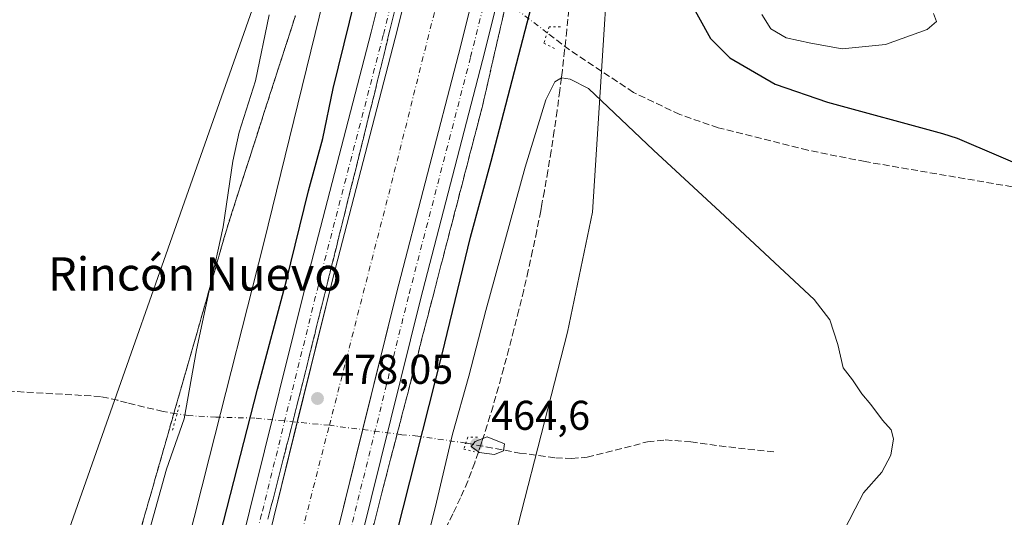
# Model space of a CAD drawing. Units: metres. Extents: x 618153 to 621618, y 4701667 to 4704046.
# Drawn here: x 619471 to 619708, y 4702855 to 4702975 of the extents above; entities that cross this region are included whole.
import ezdxf
from ezdxf.enums import TextEntityAlignment as Align

# ---------------------------------------------------------------- set-up
doc = ezdxf.new("R2010")
doc.units = ezdxf.units.M
doc.header["$MEASUREMENT"] = 0
for name, pattern in [('DGN Style 3', [2.307223458686699, 1.648016756204785, -0.6592067024819142]), ('DGN Style 4', [2.6384748266838614, 1.318413404963828, -0.6592067024819142, 0.001648016756204785, -0.6592067024819142]), ('DGN Style 5', [1.1536117293433497, 0.4944050268614355, -0.6592067024819142])]:
    doc.linetypes.add(name, pattern=pattern)
for name, color, linetype, lineweight in [('Corriente artificial Cxs', 4, 'Continuous', 13), ('Corriente artificial eje', 142, 'DGN Style 4', 0), ('Corriente artificial lineal', 4, 'DGN Style 3', 13), ('Corriente artificial lineal oculto', 135, 'DGN Style 4', 13), ('Cultivos herbáceos CxS', 92, 'Continuous', 0), ('Curva de nivel maestra', 30, 'Continuous', 30), ('Curva de nivel normal', 30, 'Continuous', 0), ('Núcleo urbano CxS', 7, 'Continuous', 0), ('Pista pavimentada Cxs', 135, 'Continuous', 0), ('Pista pavimentada eje', 135, 'DGN Style 4', 0), ('Puente lineal', 2, 'DGN Style 5', 0), ('Punto de cota en terreno', 7, 'Continuous', 0), ('Rótulo de punto de cota en terreno', 7, 'Continuous', 0), ('Suelo desnudo CxS', 253, 'Continuous', 0), ('Talud superficial', 30, 'DGN Style 3', 0), ('Texto cartográfico', 7, 'Continuous', 0)]:
    doc.layers.add(name, color=color, linetype=linetype, lineweight=lineweight)
doc.styles.add('Style-Arial', font='txt')

# ---------------------------------------------------------------- blocks, each defined once
blk = doc.blocks.new('5PATER')
at = {"layer": 'Núcleo urbano CxS', "linetype": 'Continuous', "lineweight": 0}
h = blk.add_hatch(color=51, dxfattribs=at)
edge = h.paths.add_edge_path()
edge.add_ellipse((0, 0), major_axis=(-0.1095731443231308, -0.1110710700762829), ratio=0.9994222409660322, start_angle=0, end_angle=360)
blk = doc.blocks.new('*U19')
at = {"layer": 'Pista pavimentada Cxs', "color": 135, "linetype": 'Continuous', "lineweight": 0}
for points in [[(619596.7796999998, 4703022.617900001, 478.9861999999994), (619582.4946999997, 4702965.4779, 478.9758000000002), (619567.5465000002, 4702907.9341, 478.9352999999974), (619553.2637, 4702850.273700001, 478.6913999999961), (619539.3687000005, 4702793.7667, 478.8028999999952), (619524.5455, 4702736.9891, 478.7862000000023), (619518.8608999997, 4702715.4407, 478.9738999999972), (619515.2150999998, 4702696.0119, 479.0837000000029), (619513.7527000001, 4702686.572899999, 479.0219999999972), (619511.9029000001, 4702676.844900001, 478.9992999999959), (619504.9108999996, 4702653.0965, 479.0865000000049)], [(619476.9083000004, 4702661.874100001, 479.2314999999944), (619493.3353000004, 4702727.2753, 477.7850999999937), (619497.7528999997, 4702744.020500001, 477.9278999999952), (619512.5170999998, 4702800.572899999, 478.3608999999997), (619526.3706999999, 4702856.9111, 477.832899999994), (619540.6969, 4702914.7465, 477.5914000000049), (619555.6527000006, 4702972.319300001, 477.7752999999939), (619569.9606999997, 4703029.552100001, 477.7820999999968)], [(619504.6879000004, 4702666.1523, 479.209400000007), (619507.8706999999, 4702687.796700001, 478.9168999999966), (619509.2871000003, 4702696.939099999, 478.3824000000022), (619510.4767000005, 4702704.4727, 478.2599999999948), (619511.2901, 4702709.895500001, 478.3993000000046), (619513.0494999997, 4702716.933499999, 478.6107000000048), (619518.7421000004, 4702738.5121, 478.528999999995), (619533.5522999996, 4702795.2411, 478.6613000000071), (619547.4385000002, 4702851.711300001, 478.7474999999977), (619561.7307000002, 4702909.409700001, 478.5124000000069), (619576.6804999998, 4702966.9597, 478.616599999994), (619590.9707000004, 4703024.119899999, 478.5081000000064)], [(619575.7698999997, 4703028.050100001, 478.9348000000027), (619561.4669000005, 4702970.8375, 478.9397000000026), (619546.5126999998, 4702913.2709, 478.895399999994), (619532.1958999997, 4702855.473300001, 479.0274999999965), (619518.3333000002, 4702799.0987, 478.9349999999977), (619503.5563000003, 4702742.497500001, 478.8206000000064), (619497.8428999997, 4702720.8399, 479.0231000000058), (619496.9782999996, 4702717.381100001, 479.0728999999993), (619491.3262999998, 4702698.6961, 478.9603999999963), (619487.4899000004, 4702688.5097, 479.2571999999927), (619481.9336999999, 4702670.6503, 479.3546999999963)]]:
    blk.add_polyline3d(points, dxfattribs=at)

msp = doc.modelspace()

# ---------------------------------------------------------------- linework, layer by layer
at = {"layer": 'Corriente artificial Cxs', "color": 4, "linetype": 'Continuous', "lineweight": 13}
for points in [[(619481.9336999999, 4702670.6503, 479.3494000000064), (619487.4899000004, 4702688.5097, 479.1027000000031), (619491.3262999998, 4702698.6961, 478.8929000000062), (619496.9782999996, 4702717.381100001, 478.8375999999989), (619497.8428999997, 4702720.8399, 478.8127999999998), (619503.5563000003, 4702742.497500001, 478.655899999998), (619504.8936000001, 4702747.619700001, 478.5437999999995), (619518.3333000002, 4702799.0987, 478.7075000000041), (619532.1958999997, 4702855.473300001, 478.8629999999976), (619537.9622, 4702878.752, 478.706600000005), (619546.5126999998, 4702913.2709, 478.6628999999957), (619561.4669000005, 4702970.8375, 478.6748999999982), (619567.2368000001, 4702993.917400001, 478.9021999999969), (619575.7698999997, 4703028.050100001, 478.6490999999951), (619585.1511000004, 4703062.174000001, 478.7814999999973), (619591.2200999996, 4703084.2501, 480.0547999999981)], [(619606.1101000002, 4703080.450099999, 479.1977999999945), (619600.8949999996, 4703061.0459, 477.9030999999959), (619590.9707000004, 4703024.119899999, 477.4207000000025), (619581.1067000004, 4702984.6644, 477.4986000000063), (619576.6804999998, 4702966.9597, 477.4456999999966), (619561.7307000002, 4702909.409700001, 477.3993999999948), (619553.5636, 4702876.4386, 477.3007999999973), (619547.4385000002, 4702851.711300001, 477.679999999993), (619533.5522999996, 4702795.2411, 477.5467999999965), (619520.2917999999, 4702744.448000001, 477.5173000000068), (619518.7421000004, 4702738.5121, 477.5053000000044), (619513.0494999997, 4702716.933499999, 477.505799999999), (619511.2901, 4702709.895500001, 477.4799000000058), (619510.4767000005, 4702704.4727, 477.4481999999989), (619509.2871000003, 4702696.939099999, 477.715400000001), (619507.8706999999, 4702687.796700001, 478.5625), (619504.6879000004, 4702666.1523, 479.0635000000038)], [(619481.9336999999, 4702670.6503, 479.3494000000064), (619487.4899000004, 4702688.5097, 479.1027000000031), (619491.3262999998, 4702698.6961, 478.8929000000062), (619496.9782999996, 4702717.381100001, 478.8375999999989), (619497.8428999997, 4702720.8399, 478.8127999999998), (619503.5563000003, 4702742.497500001, 478.655899999998), (619504.8936000001, 4702747.619700001, 478.5437999999995), (619518.3333000002, 4702799.0987, 478.7075000000041), (619532.1958999997, 4702855.473300001, 478.8629999999976), (619537.9622, 4702878.752, 478.706600000005), (619546.5126999998, 4702913.2709, 478.6628999999957), (619561.4669000005, 4702970.8375, 478.6748999999982), (619567.2368000001, 4702993.917400001, 478.9021999999969)], [(619581.1067000004, 4702984.6644, 477.4986000000063), (619576.6804999998, 4702966.9597, 477.4456999999966), (619561.7307000002, 4702909.409700001, 477.3993999999948), (619553.5636, 4702876.4386, 477.3007999999973), (619547.4385000002, 4702851.711300001, 477.679999999993), (619533.5522999996, 4702795.2411, 477.5467999999965), (619520.2917999999, 4702744.448000001, 477.5173000000068), (619518.7421000004, 4702738.5121, 477.5053000000044), (619513.0494999997, 4702716.933499999, 477.505799999999), (619511.2901, 4702709.895500001, 477.4799000000058), (619510.4767000005, 4702704.4727, 477.4481999999989), (619509.2871000003, 4702696.939099999, 477.715400000001), (619507.8706999999, 4702687.796700001, 478.5625), (619504.6879000004, 4702666.1523, 479.0635000000038)]]:
    msp.add_polyline3d(points, dxfattribs=at)
at = {"layer": 'Corriente artificial eje', "color": 142, "linetype": 'DGN Style 4', "lineweight": 0, "extrusion": (0.8867092529096088, -0.2267721528217477, 0.4028909176304096), "elevation": -516932.915624777, "flags": 128}
msp.add_lwpolyline([(4709740.71736687, 228073.7102499886), (4709800.138104903, 228073.5868954448), (4709854.064466225, 228074.1953644037)], dxfattribs=at)
at = {"layer": 'Corriente artificial eje', "color": 142, "linetype": 'DGN Style 4', "lineweight": 0}
msp.add_polyline3d([(619626.3448000001, 4702351.0592, 476.0739999999933), (619620.6967000002, 4702355.471799999, 476.2679000000062), (619594.5028999997, 4702368.4364, 476.2994000000036), (619562.2237, 4702377.9614, 475.9165000000066), (619534.7068999996, 4702386.428099999, 476.2189999999973), (619513.5401999997, 4702395.9531, 476.084799999997), (619488.6693000002, 4702417.384400001, 476.3016000000061), (619472.2651000004, 4702438.0219, 476.3083000000043), (619462.2110000001, 4702462.099099999, 475.9753999999957), (619455.8608999997, 4702488.2929, 476.6729999999953), (619455.0672000004, 4702516.6033, 477.0350999999937), (619459.3004999999, 4702537.240900001, 477.0782000000036), (619468.2964000005, 4702572.165899999, 476.8044999999984), (619502.1630999995, 4702707.103700001, 476.1475000000065), (619522.0069000004, 4702785.6851, 476.734500000006), (619545.6007000003, 4702877.6194, 476.4312999999966)], dxfattribs=at)
at = {"layer": 'Corriente artificial lineal', "color": 4, "linetype": 'DGN Style 3', "lineweight": 13}
for points in [[(619710.0100999996, 4702935.0701, 474.5617000000057), (619674.5701000001, 4702941.130100001, 473.0598000000027), (619660.8000999996, 4702943.870100001, 472.9459999999963), (619639.2401000002, 4702949.270099999, 471.6404000000039), (619629.9501, 4702952.4801, 471.3191999999981), (619618.8101000005, 4702957.8101, 470.959600000002), (619603.4001000002, 4702968.040100001, 470.3744000000006), (619598.0514000002, 4702972.1369, 473.1391000000004)], [(619508.9356000006, 4702880.399700001, 463.5795000000071), (619505.5800999999, 4702880.9301, 462.9284999999945), (619496.9401000004, 4702883.020099999, 462.4082000000053), (619494.6399999997, 4702883.649900001, 462.4619999999995), (619490.5344000002, 4702884.5637, 462.5265000000073), (619467.9124999996, 4702885.886600001, 461.3641999999964), (619431.3998999996, 4702890.119999999, 460.7078000000038), (619393.9612999996, 4702891.8398, 459.4459999999963), (619365.9154000003, 4702893.6918, 459.0203000000038), (619292.4934, 4702897.7929, 457.368100000007), (619251.3505999995, 4702900.0419, 456.8693000000058), (619217.7483999999, 4702901.364800001, 456.8652000000002), (619193.8036000002, 4702902.158500001, 455.1380000000063), (619185.5094, 4702902.649900001, 454.1398999999947)], [(619578.4579999996, 4702873.333900001, 469.0532999999996), (619578.7600999996, 4702873.290100001, 468.8246000000072), (619591.4101, 4702870.940099999, 465.8469000000041), (619600.0900999998, 4702869.770099999, 466.1416999999929), (619603.9301000005, 4702869.610099999, 466.1999000000069), (619607.6901000004, 4702869.9301, 466.3021000000008), (619622.1901000004, 4702873.640100001, 466.8996999999945), (619626.4600999998, 4702874.110099999, 467.0096000000049), (619632.6001000004, 4702873.610099999, 467.1827999999951), (619639.4901000002, 4702872.6501, 467.4502999999968), (619653.1101000002, 4702871.1601, 468.380799999999)]]:
    msp.add_polyline3d(points, dxfattribs=at)
at = {"layer": 'Corriente artificial lineal oculto', "color": 135, "linetype": 'DGN Style 4', "lineweight": 13, "extrusion": (-0.4854958604373814, -0.8378009216143698, 0.2497666615869287), "elevation": -4240848.505337818, "flags": 128}
msp.add_lwpolyline([(-1821917.438109516, 1094380.963423389), (-1821927.3681392, 1094386.097130834), (-1821946.377573811, 1094384.821914186)], dxfattribs=at)
at = {"layer": 'Corriente artificial lineal oculto', "color": 135, "linetype": 'DGN Style 4', "lineweight": 13}
for points in [[(619545.6007000003, 4702877.6194, 476.4312999999966), (619527.6767999995, 4702879.351199999, 474.3864000000031), (619518.2600999996, 4702879.590100001, 468.3678999999975), (619511.7801000001, 4702879.950099999, 464.5531000000047), (619508.9356000006, 4702880.399700001, 463.5795000000071)], [(619578.4579999996, 4702873.333900001, 469.0532999999996), (619566.8901000004, 4702875.0101, 476.6937999999937), (619563.0661000004, 4702875.358100001, 478.3255000000063), (619545.6007000003, 4702877.6194, 476.4312999999966)]]:
    msp.add_polyline3d(points, dxfattribs=at)
at = {"layer": 'Cultivos herbáceos CxS', "color": 92, "linetype": 'Continuous', "lineweight": 0}
for points in [[(619643.3970999997, 4703104.594900001, 485.1799000000028), (619642.9945, 4703104.534499999, 485.1169999999984), (619635.9644999999, 4703097.1851, 483.2430000000023), (619626.9502999998, 4703088.1711, 480.7149000000064), (619619.1380000003, 4703077.3541, 480.4015000000073), (619618.5367000002, 4703061.729499999, 479.814400000003), (619617.9354999998, 4703045.504100001, 479.5721000000049), (619614.9303000001, 4703023.269300001, 477.8650000000052), (619608.9188999999, 4702928.9211, 468.2697999999946), (619602.9089000003, 4702900.0759, 467.1220999999932), (619585.4802999999, 4702832.1691, 466.6633000000002), (619574.0615999997, 4702782.290899999, 468.0825999999943), (619528.6649000002, 4702698.205900001, 478.0771999999997), (619530.2046999997, 4702694.886700001, 478.6012000000047), (619528.3315000003, 4702685.067700001, 479.930600000007), (619525.4846999999, 4702664.7367, 483.520399999994), (619528.6413000004, 4702652.9417, 486.7464000000036), (619527.0257000001, 4702652.566099999, 486.3586000000069), (619527.0253, 4702631.7949, 489.3834999999963), (619527.0250000004, 4702612.7249, 492.2247999999963), (619530.1829000004, 4702600.0913, 494.4407999999967)], [(619453.0766000003, 4703101.135500001, 462.6918000000006), (619494.9057, 4703083.641100001, 464.2872999999963), (619533.4789000005, 4703081.687899999, 468.0840999999928), (619566.6809, 4703073.875499999, 471.8695000000008), (619551.5434999998, 4703027.001300001, 469.4841000000015), (619539.3365000002, 4703012.8413, 467.8635999999969), (619461.6870999997, 4702792.5075, 462.695200000002)], [(619461.6870999997, 4702792.5075, 462.695200000002), (619539.3365000002, 4703012.8413, 467.8635999999969), (619551.5434999998, 4703027.001300001, 469.4841000000015), (619566.6809, 4703073.875499999, 471.8695000000008), (619533.4789000005, 4703081.687899999, 468.0840999999928), (619494.9057, 4703083.641100001, 464.2872999999963), (619453.0766000003, 4703101.135500001, 462.6918000000006)], [(619525.4846999999, 4702664.7367, 483.520399999994), (619528.3315000003, 4702685.067700001, 479.930600000007), (619530.2046999997, 4702694.886700001, 478.6012000000047), (619528.6649000002, 4702698.205900001, 478.0771999999997), (619574.0615999997, 4702782.290899999, 468.0825999999943), (619585.4802999999, 4702832.1691, 466.6633000000002), (619602.9089000003, 4702900.0759, 467.1220999999932), (619608.9188999999, 4702928.9211, 468.2697999999946), (619614.9303000001, 4703023.269300001, 477.8650000000052)]]:
    msp.add_polyline3d(points, dxfattribs=at)
at = {"layer": 'Curva de nivel maestra', "color": 30, "linetype": 'Continuous', "lineweight": 30, "elevation": 475, "flags": 128}
for points in [[(619470.7000000002, 4702721.0601), (619479.7000000002, 4702723.8201), (619483.9800000006, 4702724.2501), (619488.2800000003, 4702733.190099999), (619489.9199000001, 4702738.633300001), (619492.7599999999, 4702748.0601), (619514.3799999999, 4702832.110099999), (619528.2699999996, 4702886.3101), (619535.2999999998, 4702912.5101), (619540.5999999996, 4702934.0601), (619544, 4702946.720100001), (619546.5, 4702958.780099999), (619554.4000000004, 4702990.780099999)], [(619531.7120000003, 4702729.959200001), (619532.1900000004, 4702732.940099999), (619536.0499999998, 4702747.460100001), (619541.1600000003, 4702769.2401), (619546.4199999999, 4702789.600099999), (619555.5499999998, 4702826.9001), (619572.79, 4702894.780099999), (619579.5800000001, 4702922.920100001), (619584.54, 4702941.210100001), (619596.2599999999, 4702986.3301)], [(619631.9699999997, 4702980.5601), (619637.3300000001, 4702970.8201), (619641.9800000006, 4702966.130100001), (619652.9199999999, 4702959.8101), (619665.5599999996, 4702955.470100001), (619693.2400000002, 4702947.9301), (619696.7699999996, 4702946.790100001), (619716.6399999997, 4702938.2601)]]:
    msp.add_lwpolyline(points, dxfattribs=at)
at = {"layer": 'Curva de nivel normal', "color": 30, "linetype": 'Continuous', "lineweight": 0, "flags": 128}
for points, elevation in [([(619467, 4702744.840100001), (619477.54, 4702746.2401), (619483, 4702746.590100001), (619485.4400000004, 4702748.950099999), (619489.4007000001, 4702763.153999999), (619492.9800000006, 4702775.9901), (619516.7100000001, 4702870.030099999), (619529.8600000005, 4702921.5601), (619545.2400000002, 4702984.530099999)], 470), ([(619649.7100000001, 4702976.5601), (619651.8700000001, 4702973.100099999), (619655.5599999996, 4702970.960100001), (619661.5, 4702969.6601), (619669.0499999998, 4702968.290100001), (619679.4699999997, 4702969.340100001), (619689.4800000006, 4702972.9801), (619691.7599999999, 4702974.920100001), (619691.0800000001, 4702976.780099999)], 480), ([(619469.3200000003, 4702771.4101), (619473.5999999996, 4702777.1801), (619480.3700000001, 4702792.3201), (619484.9699999997, 4702806.280099999), (619487.1500000004, 4702811.8101), (619488.3099999996, 4702811.3301), (619489.2199999997, 4702810.5701), (619490.0700000003, 4702812.030099999), (619494.2000000002, 4702824.720100001), (619497.0800000001, 4702833.450099999), (619497.2005000003, 4702833.930299999), (619499.2400000002, 4702842.0601), (619501.8600000005, 4702850.880100001), (619506.4100000003, 4702867.040100001), (619510.6200000001, 4702879.1801), (619513.6100000005, 4702895.800100001), (619516.9267999995, 4702911.1163), (619520.0199999996, 4702925.4001), (619522.3700000001, 4702941.2301), (619523.9199999999, 4702948.210100001), (619527.7999999998, 4702960.5601), (619531.0700000003, 4702976.4801)], 465), ([(619601.4800000006, 4702961.350099999), (619601.4676000001, 4702961.342399999), (619599.8799999999, 4702960.360099999), (619597.7199999997, 4702956.030099999), (619592.7400000002, 4702939.8101), (619583.2800000003, 4702905.300100001), (619579.2000000002, 4702889.460100001), (619575.2800000003, 4702875.450099999), (619571.0999999996, 4702857.780099999), (619561.9400000004, 4702821.770099999)], 470), ([(619669.2599999999, 4702851.890100001), (619672.2199999997, 4702857.470100001), (619674.1500000004, 4702861.3301), (619678.5999999996, 4702866.360099999), (619680.75, 4702870.450099999), (619681.3799999999, 4702874.3301), (619680.8600000005, 4702876.5601), (619678.7999999998, 4702878.860099999), (619675.9500000002, 4702882.620100001), (619673.75, 4702885.210100001), (619671.5499999998, 4702888.600099999), (619669.2999999998, 4702891.4801), (619668.0199999996, 4702897.110099999), (619666.0599999996, 4702903.0601), (619662.29, 4702907.940099999), (619639.6600000003, 4702929.0601), (619623.6399999997, 4702943.880100001), (619607.9800000006, 4702958.780099999), (619603.5499999998, 4702960.970100001), (619601.4800000006, 4702961.350099999)], 470), ([(619583.6200000001, 4702874.860099999), (619582.5832000002, 4702874.470799999), (619580.6900000004, 4702873.7601), (619579.7300000006, 4702872.4801), (619581.4846000001, 4702871.2064), (619581.7000000002, 4702871.050100001), (619585.3499999996, 4702870.5601), (619587.5099999999, 4702871.440099999), (619587.7800000003, 4702873.190099999), (619583.6200000001, 4702874.860099999)], 465)]:
    msp.add_lwpolyline(points, dxfattribs=dict(at, elevation=elevation))
at = {"layer": 'Pista pavimentada Cxs', "color": 135, "linetype": 'Continuous', "lineweight": 0}
for points in [[(619476.9083000004, 4702661.874100001, 479.2314999999944), (619493.3353000004, 4702727.2753, 477.7850999999937), (619497.7528999997, 4702744.020500001, 477.9278999999952), (619512.5170999998, 4702800.572899999, 478.3608999999997), (619526.3706999999, 4702856.9111, 477.832899999994), (619540.6969, 4702914.7465, 477.5914000000049), (619555.6527000006, 4702972.319300001, 477.7752999999939), (619569.9606999997, 4703029.552100001, 477.7820999999968), (619584.8687000005, 4703085.349500001, 480.3610999999946), (619585.0028999997, 4703085.8991, 480.3754999999946)], [(619591.2200999996, 4703084.2501, 480.7908000000025), (619575.7698999997, 4703028.050100001, 478.9348000000027), (619561.4669000005, 4702970.8375, 478.9397000000026), (619546.5126999998, 4702913.2709, 478.895399999994), (619532.1958999997, 4702855.473300001, 479.0274999999965), (619518.3333000002, 4702799.0987, 478.9349999999977), (619503.5563000003, 4702742.497500001, 478.8206000000064), (619497.8428999997, 4702720.8399, 479.0231000000058), (619496.9782999996, 4702717.381100001, 479.0728999999993), (619491.3262999998, 4702698.6961, 478.9603999999963), (619487.4899000004, 4702688.5097, 479.2571999999927), (619481.9336999999, 4702670.6503, 479.3546999999963)], [(619504.6879000004, 4702666.1523, 479.209400000007), (619507.8706999999, 4702687.796700001, 478.9168999999966), (619509.2871000003, 4702696.939099999, 478.3824000000022), (619510.4767000005, 4702704.4727, 478.2599999999948), (619511.2901, 4702709.895500001, 478.3993000000046), (619513.0494999997, 4702716.933499999, 478.6107000000048), (619518.7421000004, 4702738.5121, 478.528999999995), (619533.5522999996, 4702795.2411, 478.6613000000071), (619547.4385000002, 4702851.711300001, 478.7474999999977), (619561.7307000002, 4702909.409700001, 478.5124000000069), (619576.6804999998, 4702966.9597, 478.616599999994), (619590.9707000004, 4703024.119899999, 478.5081000000064), (619606.1101000002, 4703080.450099999, 480.6815999999963)], [(619611.8274999997, 4703078.981100001, 480.6382000000012), (619611.6933000004, 4703078.431500001, 480.6242000000057), (619596.7796999998, 4703022.617900001, 478.9861999999994), (619582.4946999997, 4702965.4779, 478.9758000000002), (619567.5465000002, 4702907.9341, 478.9352999999974), (619553.2637, 4702850.273700001, 478.6913999999961), (619539.3687000005, 4702793.7667, 478.8028999999952), (619524.5455, 4702736.9891, 478.7862000000023), (619518.8608999997, 4702715.4407, 478.9738999999972), (619515.2150999998, 4702696.0119, 479.0837000000029), (619513.7527000001, 4702686.572899999, 479.0219999999972), (619511.9029000001, 4702676.844900001, 478.9992999999959), (619504.9108999996, 4702653.0965, 479.0865000000049)]]:
    msp.add_polyline3d(points, dxfattribs=at)
at = {"layer": 'Pista pavimentada eje', "color": 135, "linetype": 'DGN Style 4', "lineweight": 0}
for points in [[(619588.7736999998, 4703088.694900001, 480.719299999997), (619587.8510999996, 4703084.9165, 480.6343000000052), (619572.8652999997, 4703028.801100001, 478.7661999999983), (619558.5597000001, 4702971.578500001, 478.7054999999964), (619543.6048999997, 4702914.0087, 478.5685999999987), (619529.2833000004, 4702856.192100001, 478.6640000000043), (619515.4250999996, 4702799.835700001, 478.8698000000004), (619500.6545000002, 4702743.259099999, 478.6459000000032), (619495.1429000003, 4702722.3661, 478.6511000000028), (619479.9493000006, 4702668.665899999, 479.2967999999965)], [(619609.7889, 4703083.278899999, 480.9106000000029), (619608.8891000003, 4703079.594500001, 480.8254000000015), (619593.8750999998, 4703023.368899999, 479.1137000000017), (619579.5877, 4702966.218900001, 479.0130000000063), (619564.6387, 4702908.671900001, 478.960699999996), (619550.3510999996, 4702850.992500001, 478.8698000000004), (619536.4605, 4702794.503900001, 479.0037000000011), (619521.6436999999, 4702737.750700001, 479.0047999999952), (619515.9552999996, 4702716.187100001, 479.0004000000045), (619514.2355000004, 4702709.3079, 479.102899999998), (619513.4417000003, 4702704.0163, 479.1769000000059), (619512.2511, 4702696.475500001, 479.1762000000017), (619510.7959000003, 4702687.082900001, 479.0301999999938), (619509.8891000003, 4702682.314300001, 479.0988000000071), (619507.3337000003, 4702669.062899999, 479.1460999999982)]]:
    msp.add_polyline3d(points, dxfattribs=at)
at = {"layer": 'Puente lineal', "color": 2, "linetype": 'DGN Style 5', "lineweight": 0, "extrusion": (0.9628932235248598, -0.2696866363860289, 0.01028388276354178), "elevation": -671778.2634876725, "flags": 128}
msp.add_lwpolyline([(4695689.158277313, 7373.30990926888), (4695693.239318791, 7373.376612796194), (4695695.617069456, 7373.506019639299)], dxfattribs=at)
at = {"layer": 'Puente lineal', "color": 2, "linetype": 'DGN Style 5', "lineweight": 0}
for points in [[(619601.2100999998, 4702973.610099999, 471.6444999999949), (619598.5201000003, 4702973.610099999, 472.5280999999959), (619597.2600999996, 4702969.6501, 472.3347000000067), (619599.7901, 4702968.380100001, 471.3742000000057)], [(619581.3000999996, 4702874.7501, 467.132500000007), (619578.9301000005, 4702874.7501, 468.3283999999985), (619577.9801000003, 4702871.9001, 468.3573000000034), (619580.5100999996, 4702871.270099999, 467.1359999999986)]]:
    msp.add_polyline3d(points, dxfattribs=at)
at = {"layer": 'Suelo desnudo CxS', "color": 253, "linetype": 'Continuous', "lineweight": 0}
for points in [[(619643.3970999997, 4703104.594900001, 485.1799000000028), (619642.9945, 4703104.534499999, 485.1169999999984), (619635.9644999999, 4703097.1851, 483.2430000000023), (619626.9502999998, 4703088.1711, 480.7149000000064), (619619.1380000003, 4703077.3541, 480.4015000000073), (619618.5367000002, 4703061.729499999, 479.814400000003), (619617.9354999998, 4703045.504100001, 479.5721000000049), (619614.9303000001, 4703023.269300001, 477.8650000000052), (619608.9188999999, 4702928.9211, 468.2697999999946), (619602.9089000003, 4702900.0759, 467.1220999999932), (619585.4802999999, 4702832.1691, 466.6633000000002), (619574.0615999997, 4702782.290899999, 468.0825999999943), (619528.6649000002, 4702698.205900001, 478.0771999999997), (619530.2046999997, 4702694.886700001, 478.6012000000047), (619528.3315000003, 4702685.067700001, 479.930600000007), (619525.4846999999, 4702664.7367, 483.520399999994), (619528.6413000004, 4702652.9417, 486.7464000000036), (619527.0257000001, 4702652.566099999, 486.3586000000069), (619527.0253, 4702631.7949, 489.3834999999963), (619527.0250000004, 4702612.7249, 492.2247999999963), (619530.1829000004, 4702600.0913, 494.4407999999967)], [(619461.6870999997, 4702792.5075, 462.695200000002), (619539.3365000002, 4703012.8413, 467.8635999999969), (619551.5434999998, 4703027.001300001, 469.4841000000015), (619566.6809, 4703073.875499999, 471.8695000000008), (619533.4789000005, 4703081.687899999, 468.0840999999928), (619494.9057, 4703083.641100001, 464.2872999999963), (619453.0766000003, 4703101.135500001, 462.6918000000006)], [(619461.6870999997, 4702792.5075, 462.695200000002), (619539.3365000002, 4703012.8413, 467.8635999999969), (619551.5434999998, 4703027.001300001, 469.4841000000015), (619566.6809, 4703073.875499999, 471.8695000000008), (619533.4789000005, 4703081.687899999, 468.0840999999928), (619494.9057, 4703083.641100001, 464.2872999999963), (619453.0766000003, 4703101.135500001, 462.6918000000006)], [(619614.9303000001, 4703023.269300001, 477.8650000000052), (619608.9188999999, 4702928.9211, 468.2697999999946), (619602.9089000003, 4702900.0759, 467.1220999999932), (619585.4802999999, 4702832.1691, 466.6633000000002), (619574.0615999997, 4702782.290899999, 468.0825999999943), (619528.6649000002, 4702698.205900001, 478.0771999999997), (619530.2046999997, 4702694.886700001, 478.6012000000047), (619528.3315000003, 4702685.067700001, 479.930600000007), (619525.4846999999, 4702664.7367, 483.520399999994)]]:
    msp.add_polyline3d(points, dxfattribs=at)
at = {"layer": 'Talud superficial', "color": 30, "linetype": 'DGN Style 3', "lineweight": 0}
for points in [[(619554.7800000003, 4702847.9101, 478.1447000000044), (619558.4100000003, 4702861.9801, 478.3377000000037), (619559.6200000001, 4702866.6601, 478.2948999999935), (619560.8300000001, 4702871.350099999, 478.3325000000041), (619562.04, 4702875.9901, 478.6255999999995), (619563.2400000002, 4702880.630100001, 478.5896999999969), (619564.4500000002, 4702885.2601, 478.2847000000039), (619565.6500000004, 4702889.9001, 478.1986000000034), (619566.8600000005, 4702894.540100001, 478.3684000000067), (619568.0599999996, 4702899.1801, 478.3910999999935), (619569.2699999996, 4702903.8101, 478.2571000000025), (619570.4699999997, 4702908.450099999, 478.2736000000005), (619572.8899999997, 4702917.7301, 478.5926999999938), (619574.0899999999, 4702922.370100001, 478.3025999999954), (619575.2999999998, 4702927.0001, 478.2088999999978), (619576.5, 4702931.640100001, 478.2878999999957), (619577.7100000001, 4702936.280099999, 478.4156999999978), (619578.9100000003, 4702940.920100001, 478.138300000006), (619580.1200000001, 4702945.550100001, 478.016499999998), (619581.3200000003, 4702950.190099999, 478.1347999999998), (619582.5300000003, 4702954.8301, 478.3589999999967), (619585.7400000002, 4702968.870100001, 478.3022000000056), (619586.8099999996, 4702973.540100001, 478.4725000000035), (619592.1600000003, 4702996.940099999, 478.6779999999999)], [(619592.1600000003, 4702996.940099999, 478.8652000000002), (619586.8099999996, 4702973.540100001, 478.5902999999962), (619585.7400000002, 4702968.870100001, 478.4842000000062), (619582.5300000003, 4702954.8301, 478.539499999999), (619581.3200000003, 4702950.190099999, 478.3862999999984), (619580.1200000001, 4702945.550100001, 478.3218999999954), (619578.9100000003, 4702940.920100001, 478.3233999999939), (619577.7100000001, 4702936.280099999, 478.4876999999979), (619576.5, 4702931.640100001, 478.4505000000063), (619575.2999999998, 4702927.0001, 478.4665999999997), (619574.0899999999, 4702922.370100001, 478.4835000000021), (619572.8899999997, 4702917.7301, 478.652700000006), (619570.4699999997, 4702908.450099999, 478.5668000000006), (619569.2699999996, 4702903.8101, 478.579700000002), (619568.0599999996, 4702899.1801, 478.5877000000037), (619566.8600000005, 4702894.540100001, 478.6009999999952), (619565.6500000004, 4702889.9001, 478.5144), (619564.4500000002, 4702885.2601, 478.4670000000042), (619563.2400000002, 4702880.630100001, 478.5271999999969), (619562.04, 4702875.9901, 478.6022999999987), (619560.8300000001, 4702871.350099999, 478.5141000000004), (619559.6200000001, 4702866.6601, 478.4967999999935), (619558.4100000003, 4702861.9801, 478.5154999999941), (619554.7800000003, 4702847.9101, 478.4615000000049)], [(619562.1200000001, 4702980.780099999, 478.9743000000017), (619556.5199999996, 4702957.780099999, 478.8193000000028), (619555.3700000001, 4702953.1601, 478.7029000000039), (619554.2300000006, 4702948.550100001, 478.7146999999969), (619553.0800000001, 4702943.9301, 478.8473999999987), (619551.9400000004, 4702939.3201, 478.915399999998), (619550.79, 4702934.700099999, 478.8798999999999), (619549.6500000004, 4702930.090100001, 478.8586000000069), (619548.5, 4702925.4801, 478.8723000000027), (619547.3600000005, 4702920.860099999, 478.9904999999999), (619546.2100000001, 4702916.2501, 478.8306000000011), (619545.0700000003, 4702911.630100001, 478.7655999999988), (619543.9199999999, 4702907.020099999, 478.7670999999973), (619542.7800000003, 4702902.4001, 478.9734999999928), (619541.6299999999, 4702897.790100001, 478.9627999999939), (619540.4900000002, 4702893.170100001, 478.8500000000058), (619539.3399999999, 4702888.5601, 478.8136999999988), (619538.2000000002, 4702883.950099999, 478.9095999999991), (619536.9600000001, 4702879.120100001, 479.0071999999927), (619534.5, 4702869.4801, 478.8555000000051), (619533.2599999999, 4702864.6601, 478.9045999999944), (619532.0300000003, 4702859.840100001, 478.9921000000032), (619530.79, 4702855.0101, 478.8634000000021)], [(619530.79, 4702855.0101, 478.5779999999941), (619532.0300000003, 4702859.840100001, 478.5838999999978), (619533.2599999999, 4702864.6601, 478.5225999999967), (619534.5, 4702869.4801, 478.4581000000035), (619536.9600000001, 4702879.120100001, 478.5687999999937), (619538.2000000002, 4702883.950099999, 478.6091000000015), (619539.3399999999, 4702888.5601, 478.4294999999984), (619540.4900000002, 4702893.170100001, 478.4070999999968), (619541.6299999999, 4702897.790100001, 478.5449999999983), (619542.7800000003, 4702902.4001, 478.6588000000047), (619543.9199999999, 4702907.020099999, 478.439400000003), (619545.0700000003, 4702911.630100001, 478.4045000000042), (619546.2100000001, 4702916.2501, 478.4830999999977), (619547.3600000005, 4702920.860099999, 478.6021000000038), (619548.5, 4702925.4801, 478.5283000000054), (619549.6500000004, 4702930.090100001, 478.5950000000012), (619550.79, 4702934.700099999, 478.6049999999959), (619551.9400000004, 4702939.3201, 478.4860000000045), (619553.0800000001, 4702943.9301, 478.2945000000037), (619554.2300000006, 4702948.550100001, 478.2057999999961), (619555.3700000001, 4702953.1601, 478.2256000000052), (619556.5199999996, 4702957.780099999, 478.334600000002), (619562.1200000001, 4702980.780099999, 478.6100000000006)], [(619603.2199999997, 4702977.7401, 472.0826999999991), (619602.7599999999, 4702972.870100001, 471.0706999999966), (619602.2400000002, 4702968.0001, 470.6870999999956), (619601.6900000004, 4702963.140100001, 470.7736000000005), (619601.4676000001, 4702961.342399999, 470.6818999999959), (619601.0899999999, 4702958.290100001, 470.409799999994), (619600.4400000004, 4702953.440099999, 470.068299999999), (619599.7400000002, 4702948.590100001, 469.7260999999999), (619599, 4702943.7601, 469.3484999999928), (619598.2000000002, 4702938.9301, 468.9921999999933), (619597.3600000005, 4702934.110099999, 468.6149000000005), (619596.7666999997, 4702930.9034, 468.4799000000058), (619596.4699999997, 4702929.300100001, 468.420100000003), (619595.5300000003, 4702924.5001, 468.3032999999996), (619594.5300000003, 4702919.710100001, 468.2112999999954), (619593.4900000002, 4702914.9301, 468.0657000000065), (619592.3899999997, 4702910.1601, 467.9051000000036), (619591.2400000002, 4702905.4101, 467.897299999997), (619590.0300000003, 4702900.670100001, 467.9091000000044), (619588.8200000003, 4702896.050100001, 467.9003999999986), (619587.5899999999, 4702891.440099999, 467.772100000002), (619586.3200000003, 4702886.8301, 467.7587000000058), (619585, 4702882.2501, 467.6502999999939), (619583.6200000001, 4702877.6801, 467.1083000000072), (619582.5832000002, 4702874.470799999, 466.4492000000028), (619582.1500000004, 4702873.130100001, 466.3013000000064), (619581.4846000001, 4702871.2064, 466.6698000000034), (619580.5899999999, 4702868.620100001, 467.3742999999959), (619578.9199999999, 4702864.1501, 468.1630000000005), (619577.2000000002, 4702860.170100001, 468.5274000000064), (619575.2999999998, 4702856.270099999, 468.9995000000054), (619573.3799999999, 4702852.370100001, 469.3027000000002)], [(619603.2199999997, 4702977.7401, 472.1321999999927), (619602.7599999999, 4702972.870100001, 471.0776000000042), (619602.2400000002, 4702968.0001, 470.4416000000056), (619601.6900000004, 4702963.140100001, 470.6346000000049), (619601.4676000001, 4702961.342399999, 470.601800000004), (619601.0899999999, 4702958.290100001, 470.4032000000007), (619600.4400000004, 4702953.440099999, 470.1717000000062), (619599.7400000002, 4702948.590100001, 469.8908999999985), (619599, 4702943.7601, 469.5700999999972), (619598.2000000002, 4702938.9301, 469.251900000003), (619597.3600000005, 4702934.110099999, 468.9097000000039), (619596.7666999997, 4702930.9034, 468.8000999999931), (619596.4699999997, 4702929.300100001, 468.7425999999978), (619595.5300000003, 4702924.5001, 468.5991000000067), (619594.5300000003, 4702919.710100001, 468.4781999999978), (619593.4900000002, 4702914.9301, 468.3660999999993), (619592.3899999997, 4702910.1601, 468.2559000000037), (619591.2400000002, 4702905.4101, 468.2195000000065), (619590.0300000003, 4702900.670100001, 468.1699999999983), (619588.8200000003, 4702896.050100001, 468.1595999999991), (619587.5899999999, 4702891.440099999, 468.0598000000027), (619586.3200000003, 4702886.8301, 468.0705000000017), (619585, 4702882.2501, 467.9952999999951), (619583.6200000001, 4702877.6801, 467.482600000003), (619582.5832000002, 4702874.470799999, 466.5583000000043), (619582.1500000004, 4702873.130100001, 466.3267000000051), (619581.4846000001, 4702871.2064, 466.6674000000058), (619580.5899999999, 4702868.620100001, 467.3874999999971), (619578.9199999999, 4702864.1501, 468.3816999999981), (619577.2000000002, 4702860.170100001, 468.7786000000052), (619575.2999999998, 4702856.270099999, 469.3659999999945), (619573.3799999999, 4702852.370100001, 469.6872000000003)], [(619499.6500000004, 4702850.720100001, 464.7880000000005), (619502.29, 4702859.960100001, 464.8622999999934), (619503.6200000001, 4702864.5801, 464.8491999999969), (619510.2199999997, 4702887.6801, 464.9511000000057), (619511.5499999998, 4702892.300100001, 465.0408000000025), (619516.8300000001, 4702910.780099999, 465.1367000000028), (619516.9267999995, 4702911.1163, 465.1392999999953), (619518.1600000003, 4702915.4001, 465.1947999999975), (619520.7999999998, 4702924.640100001, 465.3986000000005), (619522.3099999996, 4702929.3301, 465.5288), (619523.8200000003, 4702934.030099999, 465.817200000005), (619525.3300000001, 4702938.720100001, 466.0411000000022), (619526.8399999999, 4702943.420100001, 466.0969000000041), (619529.8600000005, 4702952.800100001, 466.4281000000047), (619531.3700000001, 4702957.5001, 466.4293000000035), (619532.8799999999, 4702962.190099999, 466.6429999999964), (619534.3899999997, 4702966.890100001, 467.0084999999963), (619535.9100000003, 4702971.5801, 467.2498999999953), (619537.4199999999, 4702976.270099999, 467.4817000000039)], [(619537.4199999999, 4702976.270099999, 466.5543999999937), (619535.9100000003, 4702971.5801, 466.4131000000052), (619534.3899999997, 4702966.890100001, 466.1551000000036), (619532.8799999999, 4702962.190099999, 465.8634000000021), (619531.3700000001, 4702957.5001, 465.6858999999968), (619529.8600000005, 4702952.800100001, 465.6431000000011), (619526.8399999999, 4702943.420100001, 465.5691999999981), (619525.3300000001, 4702938.720100001, 465.4643999999971), (619523.8200000003, 4702934.030099999, 465.287599999996), (619522.3099999996, 4702929.3301, 464.9038), (619520.7999999998, 4702924.640100001, 464.7465999999986), (619518.1600000003, 4702915.4001, 464.4851999999955), (619516.9267999995, 4702911.1163, 464.413400000005), (619516.8300000001, 4702910.780099999, 464.4091999999946), (619511.5499999998, 4702892.300100001, 464.2348000000056), (619510.2199999997, 4702887.6801, 464.2467999999935), (619503.6200000001, 4702864.5801, 464.1763000000064), (619502.29, 4702859.960100001, 464.0760000000009), (619499.6500000004, 4702850.720100001, 464.2195999999968)]]:
    msp.add_polyline3d(points, dxfattribs=at)

# ---------------------------------------------------------------- block references
at = {"layer": 'Pista pavimentada Cxs', "color": 135, "linetype": 'Continuous', "lineweight": 0}
msp.add_blockref('*U19', (0, 0), dxfattribs=at)
at = {"layer": 'Punto de cota en terreno', "color": 7, "linetype": 'Continuous', "lineweight": 0, "xscale": 10, "yscale": 10, "zscale": 10}
for p in [(619542.7400000002, 4702884.08, 478.0500000000029), (619581, 4702873, 464.6000000000058)]:
    msp.add_blockref('5PATER', p, dxfattribs=at)

# ---------------------------------------------------------------- texts
at = {"layer": 'Rótulo de punto de cota en terreno', "color": 7, "linetype": 'Continuous', "lineweight": 0, "style": 'Style-Arial'}
for s, p in [('478,05', (619546.2677999996, 4702887.607799999)), ('464,6', (619584.5278000003, 4702876.527799999))]:
    msp.add_text(s, height=7.000000000000002, dxfattribs=at).set_placement(p)
at = {"layer": 'Texto cartográfico', "color": 7, "linetype": 'Continuous', "lineweight": 0, "style": 'Style-Arial'}
msp.add_text('Rincón Nuevo', height=8, dxfattribs=at).set_placement((619513.2246109755, 4702914.08015), align=Align.MIDDLE_CENTER)

doc.saveas('drawing.dxf')
